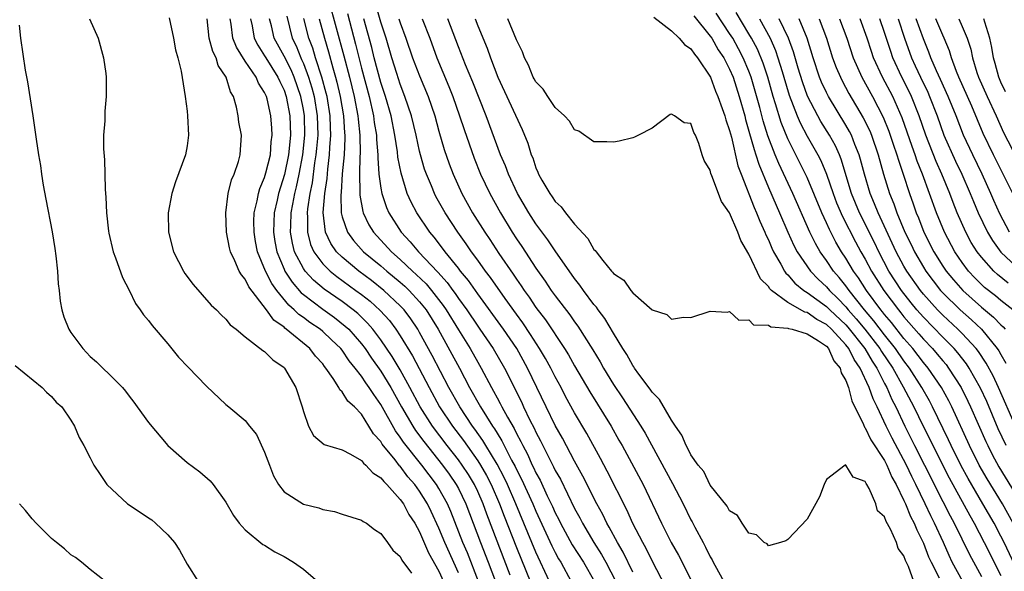
# Model space of a CAD drawing. Units: inches. Extents: x 2514000 to 2517000, y 1548000 to 1551000.
# Drawn here: x 2516338 to 2516439, y 1548266 to 1548323 of the extents above; entities that cross this region are included whole.
import ezdxf

# ---------------------------------------------------------------- set-up
doc = ezdxf.new("R2010")
doc.units = ezdxf.units.IN
doc.header["$MEASUREMENT"] = 0
doc.layers.add('LD25141548_2ft', color=253, linetype='Continuous')

msp = doc.modelspace()

# ---------------------------------------------------------------- linework, layer by layer
at = {"layer": 'LD25141548_2ft'}
for points, elevation in [([(2516369.61, 1548325), (2516371.19, 1548319.19), (2516371.77, 1548317), (2516372.25, 1548315), (2516372.63, 1548313), (2516372.65, 1548312.65), (2516372.83, 1548311), (2516372.86, 1548309.14), (2516372.83, 1548308.83), (2516372.79, 1548307), (2516372.83, 1548305.17), (2516372.82, 1548304.82), (2516373.13, 1548303.13), (2516373.17, 1548303), (2516373.77, 1548301.77), (2516374.24, 1548301), (2516376.08, 1548299), (2516377, 1548298.21), (2516378.27, 1548297), (2516378.66, 1548296.66), (2516379.67, 1548295.67), (2516380.23, 1548295), (2516381.44, 1548293.44), (2516381.73, 1548293), (2516383, 1548290.93), (2516384.21, 1548289), (2516385, 1548287.6), (2516385.36, 1548287), (2516386.41, 1548285), (2516386.63, 1548284.63), (2516387, 1548283.92), (2516387.33, 1548283.33), (2516387.49, 1548283), (2516388.06, 1548281.94), (2516388.75, 1548280.75), (2516389, 1548280.25), (2516389.44, 1548279.44), (2516389.64, 1548279), (2516390.12, 1548278.12), (2516390.62, 1548277), (2516390.75, 1548276.75), (2516391, 1548276.2), (2516391.43, 1548275.43), (2516392.17, 1548273.83), (2516392.72, 1548272.72), (2516393, 1548272.08), (2516393.37, 1548271.37), (2516393.55, 1548271), (2516394.76, 1548268.76), (2516395.9, 1548267), (2516397.06, 1548265)], 6458), ([(2516404.41, 1548264.41), (2516403, 1548267.11), (2516402.39, 1548268.39), (2516402.03, 1548269), (2516401.02, 1548270.98), (2516400.39, 1548272.39), (2516398.37, 1548276.37), (2516397.68, 1548277.67), (2516396.25, 1548280.25), (2516395, 1548282.38), (2516394.07, 1548284.07), (2516393.6, 1548285), (2516393, 1548286.08), (2516392.54, 1548287), (2516391.99, 1548287.99), (2516391.39, 1548289), (2516390.46, 1548290.46), (2516389.66, 1548291.65), (2516389, 1548292.54), (2516387.82, 1548294.18), (2516386.32, 1548296.32), (2516385.81, 1548297), (2516385, 1548298.14), (2516384.36, 1548299), (2516383.81, 1548299.81), (2516382.93, 1548301), (2516381.63, 1548303), (2516380.69, 1548304.69), (2516380.54, 1548305), (2516380.22, 1548305.78), (2516379.7, 1548307), (2516379.52, 1548307.52), (2516379.09, 1548309), (2516379, 1548309.35), (2516378.64, 1548311), (2516378.15, 1548313), (2516377.49, 1548315), (2516377, 1548316.26), (2516376.64, 1548317.36), (2516376.12, 1548319), (2516375.53, 1548321), (2516375, 1548322.67), (2516374.33, 1548325)], 6452), ([(2516441.22, 1548265), (2516439.33, 1548269), (2516439, 1548269.66), (2516438.3, 1548271), (2516437.15, 1548273), (2516435.61, 1548275.61), (2516434.91, 1548276.91), (2516433.88, 1548279), (2516433.6, 1548279.6), (2516431.96, 1548283), (2516431.62, 1548283.62), (2516430.85, 1548285), (2516429.57, 1548287), (2516429, 1548287.73), (2516428.13, 1548289), (2516427, 1548290.41), (2516425.88, 1548291.88), (2516424.92, 1548293), (2516423.33, 1548295), (2516423, 1548295.47), (2516422.32, 1548296.32), (2516421.73, 1548297), (2516421, 1548298.09), (2516420.34, 1548299), (2516419.85, 1548299.85), (2516419.29, 1548301), (2516417.53, 1548305), (2516416.08, 1548308.08), (2516415.71, 1548309), (2516414.96, 1548310.96), (2516414.48, 1548312.48), (2516414.12, 1548313.88), (2516413.23, 1548317), (2516413, 1548317.61), (2516412.41, 1548319), (2516411.92, 1548319.92), (2516411.32, 1548321), (2516411, 1548321.51), (2516409.6, 1548323.6)], 6436), ([(2516440.28, 1548271), (2516439.18, 1548273), (2516437.58, 1548275.58), (2516436.77, 1548277), (2516435.76, 1548279), (2516433.93, 1548283), (2516433.62, 1548283.62), (2516432.87, 1548285), (2516431.5, 1548287), (2516431, 1548287.58), (2516429.91, 1548289), (2516429, 1548290.05), (2516427.7, 1548291.7), (2516427, 1548292.52), (2516426.79, 1548292.79), (2516426.61, 1548293), (2516425.12, 1548295), (2516424.3, 1548296.3), (2516423.78, 1548297), (2516423, 1548298.34), (2516422.56, 1548299), (2516421.98, 1548299.98), (2516421.3, 1548301.29), (2516421, 1548301.97), (2516420.52, 1548303), (2516419, 1548306.64), (2516418.83, 1548307), (2516417, 1548310.65), (2516416.32, 1548312.32), (2516415.74, 1548314.25), (2516415.51, 1548315), (2516414.93, 1548317), (2516414.45, 1548318.45), (2516413.87, 1548319.87), (2516413.27, 1548321), (2516413, 1548321.46), (2516411.66, 1548323.66)], 6434), ([(2516344.92, 1548323), (2516345.8, 1548321), (2516346.38, 1548319), (2516346.61, 1548317.39), (2516346.65, 1548317), (2516346.63, 1548316.63), (2516346.65, 1548315), (2516346.52, 1548313.48), (2516346.49, 1548313), (2516346.5, 1548312.5), (2516346.38, 1548311), (2516346.38, 1548309.62), (2516346.46, 1548308.46), (2516346.52, 1548307), (2516346.55, 1548305.45), (2516346.58, 1548305), (2516346.62, 1548304.62), (2516346.67, 1548303), (2516346.88, 1548301.12), (2516346.92, 1548300.92), (2516347.37, 1548299), (2516347.62, 1548298.38), (2516348.33, 1548296.33), (2516349, 1548295.03), (2516349.67, 1548293.67), (2516350.15, 1548293), (2516350.48, 1548292.48), (2516351, 1548291.91), (2516351.39, 1548291.39), (2516353, 1548289.5), (2516354.12, 1548288.12), (2516355.09, 1548287.09), (2516357, 1548285.12), (2516359, 1548283.24), (2516359.32, 1548283), (2516361, 1548281.6), (2516361.45, 1548281), (2516362.16, 1548280.16), (2516363, 1548278.31), (2516363.5, 1548277), (2516363.9, 1548275.9), (2516364.43, 1548275), (2516365, 1548274.24), (2516367, 1548272.97), (2516368.59, 1548272.59), (2516369, 1548272.42), (2516370.22, 1548272.22), (2516371, 1548271.94), (2516373, 1548271.32), (2516373.17, 1548271.17), (2516373.5, 1548271), (2516374.35, 1548270.35), (2516375, 1548269.94), (2516375.69, 1548269), (2516376.23, 1548268.23), (2516377, 1548267.56), (2516377.18, 1548267.18), (2516378.15, 1548265.85)], 6476), ([(2516353.13, 1548323.13), (2516353.58, 1548321), (2516353.8, 1548319.8), (2516354.04, 1548319), (2516354.38, 1548317.62), (2516354.81, 1548315), (2516355, 1548313.48), (2516355.05, 1548313), (2516355.15, 1548311), (2516355, 1548309.91), (2516354.84, 1548309), (2516353.8, 1548306.2), (2516353.43, 1548305), (2516353.05, 1548303), (2516353.07, 1548301), (2516353.61, 1548299), (2516354.62, 1548297), (2516354.76, 1548296.76), (2516355.62, 1548295.62), (2516357.49, 1548293.49), (2516358.04, 1548293), (2516358.5, 1548292.5), (2516359, 1548292.03), (2516359.44, 1548291.44), (2516360.05, 1548291), (2516361, 1548290.22), (2516362.81, 1548288.81), (2516363, 1548288.71), (2516363.84, 1548287.84), (2516365, 1548287.05), (2516365.05, 1548287), (2516366.23, 1548285), (2516366.89, 1548283), (2516367, 1548282.53), (2516367.53, 1548281), (2516368.03, 1548280.03), (2516369.13, 1548279.13), (2516371, 1548278.56), (2516371.87, 1548278.13), (2516373, 1548277.47), (2516373.2, 1548277.2), (2516373.45, 1548277), (2516374.18, 1548276.18), (2516375, 1548275.69), (2516375.29, 1548275.29), (2516375.6, 1548275), (2516377, 1548273.45), (2516377.32, 1548273), (2516377.9, 1548271.9), (2516378.49, 1548271), (2516379, 1548270.11), (2516379.93, 1548267.93), (2516381, 1548266.05), (2516381.47, 1548265)], 6474), ([(2516383, 1548265.89), (2516381.59, 1548269), (2516381, 1548270.49), (2516380.2, 1548272.2), (2516379.81, 1548273), (2516379, 1548274.3), (2516378.49, 1548275), (2516377.79, 1548275.79), (2516377, 1548276.87), (2516376.93, 1548276.93), (2516376.46, 1548277.54), (2516375.15, 1548279.15), (2516375, 1548279.41), (2516374.23, 1548280.23), (2516373.77, 1548281), (2516373, 1548282.23), (2516372.27, 1548283), (2516371.6, 1548283.6), (2516371, 1548284.56), (2516370.77, 1548284.77), (2516370.66, 1548285), (2516370.09, 1548285.91), (2516369.32, 1548287), (2516369.17, 1548287.17), (2516369, 1548287.42), (2516368.24, 1548288.24), (2516367.65, 1548289), (2516365.24, 1548291), (2516365.1, 1548291.1), (2516365, 1548291.2), (2516363.94, 1548291.94), (2516363.21, 1548293), (2516361.37, 1548295.37), (2516361, 1548296.17), (2516360.6, 1548296.6), (2516360.38, 1548297), (2516359.94, 1548298.06), (2516359.48, 1548299), (2516359.38, 1548299.38), (2516359.08, 1548301), (2516358.98, 1548303), (2516359.23, 1548305), (2516359.59, 1548306.41), (2516359.86, 1548307), (2516360.31, 1548308.31), (2516360.49, 1548309), (2516360.6, 1548311), (2516360.35, 1548312.35), (2516360.27, 1548313), (2516360.09, 1548313.91), (2516359.77, 1548315), (2516359.48, 1548315.48), (2516359.03, 1548317), (2516358.21, 1548318.21), (2516357.99, 1548319), (2516357.64, 1548319.64), (2516357.29, 1548321), (2516357.08, 1548323)], 6472), ([(2516385.09, 1548265), (2516383.93, 1548267.93), (2516383.46, 1548269), (2516382.21, 1548272.21), (2516381.88, 1548273), (2516381, 1548274.58), (2516380.74, 1548275), (2516379.22, 1548277), (2516377.35, 1548279.35), (2516377, 1548279.88), (2516376.51, 1548280.51), (2516375, 1548283.24), (2516374.26, 1548284.26), (2516373.8, 1548285), (2516373.46, 1548285.46), (2516373, 1548286.15), (2516372.34, 1548287), (2516371.74, 1548287.74), (2516371, 1548288.85), (2516370.88, 1548289), (2516369.92, 1548289.92), (2516369, 1548290.77), (2516368.72, 1548291), (2516367.68, 1548291.68), (2516367, 1548292.2), (2516366.52, 1548292.52), (2516366.06, 1548293), (2516365.49, 1548293.49), (2516364.25, 1548295), (2516363.73, 1548295.73), (2516363.08, 1548297), (2516362.26, 1548299), (2516362.06, 1548300.06), (2516361.91, 1548301), (2516361.9, 1548302.1), (2516361.93, 1548303), (2516362.24, 1548304.24), (2516362.37, 1548305), (2516362.5, 1548305.5), (2516363, 1548306.64), (2516363.14, 1548307.14), (2516363.59, 1548309), (2516363.69, 1548310.31), (2516363.79, 1548311), (2516363.75, 1548311.75), (2516363.64, 1548313), (2516363.25, 1548314.75), (2516363.18, 1548315), (2516363, 1548315.43), (2516362.38, 1548316.38), (2516362.13, 1548317), (2516361, 1548318.66), (2516360.09, 1548320.09), (2516359.73, 1548321), (2516359.55, 1548322.45), (2516359.45, 1548323)], 6470), ([(2516361.54, 1548323), (2516361.7, 1548322.3), (2516361.93, 1548321), (2516362.29, 1548320.29), (2516363, 1548319.21), (2516363.12, 1548319), (2516364.37, 1548317), (2516364.56, 1548316.56), (2516365, 1548315.65), (2516365.23, 1548315), (2516365.6, 1548313), (2516365.67, 1548311), (2516365.46, 1548309), (2516365.04, 1548306.96), (2516364.44, 1548305), (2516364.3, 1548304.3), (2516364, 1548303), (2516363.95, 1548302.05), (2516363.92, 1548301), (2516364.06, 1548300.06), (2516364.25, 1548299), (2516365, 1548297.2), (2516365.09, 1548297), (2516365.84, 1548295.84), (2516366.76, 1548294.76), (2516367, 1548294.57), (2516369, 1548293.06), (2516370.21, 1548292.21), (2516371.33, 1548291.33), (2516371.68, 1548291), (2516373, 1548289.49), (2516373.38, 1548289), (2516374.03, 1548288.03), (2516375, 1548286.67), (2516376.03, 1548285), (2516377.13, 1548283), (2516378.3, 1548281), (2516378.57, 1548280.57), (2516379.43, 1548279.43), (2516381.37, 1548277), (2516382.05, 1548276.05), (2516382.78, 1548275), (2516383, 1548274.59), (2516383.77, 1548273), (2516385.28, 1548269), (2516386.07, 1548267), (2516386.83, 1548265)], 6468), ([(2516388.36, 1548265.64), (2516385.93, 1548271.94), (2516385.56, 1548273), (2516385, 1548274.27), (2516384.65, 1548275), (2516384.03, 1548276.03), (2516383.39, 1548277), (2516383, 1548277.54), (2516381.86, 1548279), (2516380.34, 1548281), (2516379.06, 1548283), (2516378, 1548285), (2516377, 1548286.8), (2516376.18, 1548288.18), (2516375, 1548289.92), (2516374.18, 1548291), (2516373.63, 1548291.63), (2516372.61, 1548292.61), (2516372.13, 1548293), (2516371, 1548293.86), (2516369.14, 1548295.14), (2516368.05, 1548296.05), (2516367.17, 1548297), (2516367, 1548297.25), (2516366.1, 1548299), (2516365.87, 1548299.87), (2516365.68, 1548301), (2516365.69, 1548301.69), (2516365.75, 1548303), (2516365.91, 1548303.91), (2516366.12, 1548305), (2516366.3, 1548305.7), (2516366.57, 1548307), (2516366.94, 1548309), (2516367.16, 1548311), (2516367.11, 1548313), (2516367, 1548313.67), (2516366.74, 1548315), (2516366.06, 1548317), (2516365.74, 1548317.74), (2516365, 1548319.17), (2516363.99, 1548321), (2516363.7, 1548322.3), (2516363.52, 1548323)], 6466), ([(2516365.29, 1548323.29), (2516365.86, 1548321), (2516366.24, 1548320.24), (2516366.73, 1548319), (2516366.82, 1548318.82), (2516367, 1548318.4), (2516367.53, 1548317), (2516367.88, 1548315.88), (2516368.1, 1548315), (2516368.43, 1548313), (2516368.48, 1548311), (2516368.37, 1548309.63), (2516368.3, 1548309), (2516368.16, 1548308.16), (2516367.9, 1548306.1), (2516367.68, 1548305), (2516367.43, 1548303.43), (2516367.39, 1548303), (2516367.43, 1548302.57), (2516367.41, 1548301), (2516367.74, 1548299.74), (2516368.08, 1548299), (2516369, 1548297.74), (2516369.75, 1548297), (2516370.44, 1548296.44), (2516372.42, 1548295), (2516373, 1548294.57), (2516373.88, 1548293.88), (2516374.93, 1548292.93), (2516375.89, 1548291.89), (2516376.55, 1548291), (2516377, 1548290.32), (2516378.25, 1548288.25), (2516379.97, 1548285), (2516381.06, 1548283), (2516382.4, 1548281), (2516383.52, 1548279.52), (2516385, 1548277.43), (2516385.28, 1548277), (2516385.91, 1548275.91), (2516386.39, 1548275), (2516387.26, 1548273), (2516387.73, 1548271.73), (2516389, 1548268.49), (2516392.85, 1548259)], 6464), ([(2516392.4, 1548265), (2516391, 1548268), (2516388.93, 1548273), (2516388.06, 1548275), (2516387.73, 1548275.73), (2516387, 1548277.09), (2516385.83, 1548279), (2516385.53, 1548279.53), (2516384.7, 1548280.7), (2516384.47, 1548281), (2516383.14, 1548283), (2516382.02, 1548285), (2516380.29, 1548288.29), (2516379, 1548290.66), (2516378.8, 1548291), (2516378.08, 1548292.08), (2516377.39, 1548293), (2516377, 1548293.43), (2516375.31, 1548295), (2516374.02, 1548296.02), (2516372.72, 1548297), (2516371, 1548298.44), (2516370.43, 1548299), (2516369.83, 1548299.83), (2516369.28, 1548301), (2516369.03, 1548303.03), (2516369.21, 1548305), (2516369.45, 1548306.55), (2516369.52, 1548307.52), (2516369.71, 1548309), (2516369.74, 1548309.74), (2516369.85, 1548311), (2516369.81, 1548311.81), (2516369.78, 1548313), (2516369.44, 1548315), (2516369.36, 1548315.36), (2516368.92, 1548317), (2516368.26, 1548319), (2516367.97, 1548319.97), (2516367.58, 1548321), (2516367.05, 1548323.05)], 6462), ([(2516368.63, 1548323), (2516369.17, 1548321), (2516369.6, 1548319.6), (2516370.04, 1548317.96), (2516370.33, 1548317), (2516370.47, 1548316.47), (2516370.8, 1548315), (2516371.14, 1548313), (2516371.25, 1548311.25), (2516371.28, 1548311), (2516371.28, 1548310.72), (2516371.2, 1548309), (2516371.02, 1548307.02), (2516370.89, 1548305.11), (2516370.86, 1548304.86), (2516370.9, 1548303), (2516371, 1548302.59), (2516371.54, 1548301), (2516372.16, 1548300.16), (2516373.22, 1548299), (2516375, 1548297.53), (2516375.61, 1548297), (2516377, 1548295.86), (2516377.46, 1548295.46), (2516377.92, 1548295), (2516379, 1548293.83), (2516379.66, 1548293), (2516380.9, 1548291), (2516383.1, 1548287), (2516384.16, 1548285), (2516385.29, 1548283), (2516386.54, 1548281), (2516386.73, 1548280.73), (2516387, 1548280.28), (2516387.49, 1548279.49), (2516387.73, 1548279), (2516388.5, 1548277.5), (2516388.85, 1548276.85), (2516389, 1548276.54), (2516389.53, 1548275.53), (2516390.67, 1548273), (2516391, 1548272.23), (2516392.65, 1548268.65), (2516393, 1548267.97), (2516393.34, 1548267.34), (2516393.56, 1548267), (2516394.66, 1548265)], 6460), ([(2516371.55, 1548323.55), (2516372.39, 1548320.39), (2516373, 1548317.94), (2516373.78, 1548315), (2516374.24, 1548313), (2516374.32, 1548312.32), (2516374.54, 1548311), (2516374.55, 1548310.55), (2516374.69, 1548309), (2516374.68, 1548308.68), (2516374.8, 1548307), (2516375, 1548305.55), (2516375.1, 1548305), (2516375.57, 1548303.57), (2516375.83, 1548303), (2516377.1, 1548301), (2516378.03, 1548300.03), (2516378.88, 1548299), (2516380.88, 1548296.88), (2516381.83, 1548295.83), (2516382.42, 1548295), (2516382.67, 1548294.67), (2516383, 1548294.17), (2516383.86, 1548293), (2516385, 1548291.31), (2516385.23, 1548291), (2516386.6, 1548289), (2516387.77, 1548287), (2516389.5, 1548283.5), (2516389.73, 1548283), (2516390.39, 1548281.61), (2516390.81, 1548280.81), (2516391, 1548280.39), (2516391.49, 1548279.49), (2516392.43, 1548277.57), (2516392.82, 1548276.82), (2516393, 1548276.45), (2516393.53, 1548275.53), (2516395, 1548272.52), (2516395.54, 1548271.54), (2516395.8, 1548271), (2516396.98, 1548269), (2516397.79, 1548267.79), (2516398.22, 1548267), (2516399.26, 1548265)], 6456), ([(2516401, 1548265.96), (2516400.02, 1548268.02), (2516399.42, 1548269), (2516398.58, 1548270.58), (2516398.32, 1548271), (2516397.9, 1548271.9), (2516397.3, 1548273), (2516395.86, 1548275.86), (2516395, 1548277.41), (2516393.76, 1548279.76), (2516393, 1548281.09), (2516392.07, 1548283), (2516390.15, 1548287), (2516389.03, 1548289), (2516387.67, 1548291), (2516385, 1548294.64), (2516384.03, 1548296.03), (2516383.23, 1548297), (2516383, 1548297.31), (2516381.63, 1548299), (2516381.37, 1548299.37), (2516380.5, 1548300.5), (2516380.06, 1548301), (2516378.72, 1548303), (2516378.12, 1548304.12), (2516377.73, 1548305), (2516377.08, 1548307.08), (2516376.76, 1548308.76), (2516376.71, 1548309.29), (2516376.45, 1548311), (2516376.05, 1548313), (2516375.48, 1548315), (2516375, 1548316.45), (2516374.32, 1548319), (2516374.06, 1548320.06), (2516373.25, 1548323)], 6454), ([(2516376.87, 1548323), (2516377, 1548322.59), (2516377.59, 1548321), (2516378.28, 1548319), (2516379, 1548317.12), (2516379.88, 1548315), (2516380.56, 1548313), (2516381, 1548311.41), (2516381.54, 1548309.54), (2516382.05, 1548308.05), (2516382.45, 1548307), (2516383.36, 1548305), (2516384.47, 1548303), (2516385.72, 1548301), (2516386.25, 1548300.25), (2516387.19, 1548298.81), (2516388.67, 1548296.67), (2516389, 1548296.15), (2516389.48, 1548295.48), (2516389.78, 1548295), (2516390.3, 1548294.3), (2516391, 1548293.25), (2516391.98, 1548291.98), (2516393.95, 1548289), (2516394.36, 1548288.36), (2516395, 1548287.22), (2516396.56, 1548284.56), (2516398.76, 1548281), (2516399.58, 1548279.58), (2516399.9, 1548279), (2516402.06, 1548275), (2516403.98, 1548271), (2516404.98, 1548269.02), (2516405.71, 1548267.71), (2516408.1, 1548263)], 6450), ([(2516379.25, 1548323), (2516380.04, 1548321), (2516380.78, 1548319), (2516382.02, 1548316.02), (2516382.42, 1548315), (2516383.13, 1548313), (2516383.59, 1548311.59), (2516384.64, 1548308.64), (2516385.3, 1548307), (2516386.25, 1548305), (2516387.34, 1548303), (2516388.55, 1548301), (2516389, 1548300.31), (2516389.54, 1548299.54), (2516391, 1548297.3), (2516391.97, 1548295.97), (2516392.59, 1548295), (2516393, 1548294.44), (2516394.5, 1548292.5), (2516395, 1548291.76), (2516395.33, 1548291.33), (2516396.88, 1548288.88), (2516397.63, 1548287.63), (2516397.97, 1548287), (2516399, 1548285.31), (2516399.93, 1548283.93), (2516401.83, 1548281), (2516402.27, 1548280.27), (2516405.11, 1548275.11), (2516406.2, 1548273), (2516407, 1548271.36), (2516407.13, 1548271.13), (2516407.4, 1548270.6), (2516408.26, 1548269), (2516408.52, 1548268.52), (2516409, 1548267.53), (2516409.21, 1548267.21), (2516409.3, 1548267), (2516409.64, 1548266.36), (2516410.62, 1548264.62)], 6448), ([(2516430.01, 1548265), (2516429.46, 1548266.54), (2516429.15, 1548267.15), (2516429, 1548267.63), (2516428.4, 1548268.4), (2516428.22, 1548269), (2516427.6, 1548270.4), (2516427.16, 1548271.16), (2516427, 1548271.65), (2516426.28, 1548272.28), (2516426.1, 1548273), (2516425.41, 1548274.59), (2516425.17, 1548275), (2516425.09, 1548275.09), (2516425, 1548275.31), (2516423.74, 1548275.74), (2516423.01, 1548277), (2516423, 1548277.01), (2516422.94, 1548277), (2516421, 1548275.5), (2516420.77, 1548275), (2516420.27, 1548273.73), (2516419, 1548271.42), (2516417, 1548269.32), (2516416.81, 1548269.19), (2516416.26, 1548269), (2516415, 1548268.66), (2516414.86, 1548268.86), (2516414.57, 1548269), (2516413.79, 1548269.79), (2516413, 1548269.97), (2516412.28, 1548271), (2516411.81, 1548271.81), (2516411, 1548272.26), (2516410.76, 1548272.76), (2516409, 1548274.94), (2516408.34, 1548276.34), (2516407.76, 1548277), (2516407, 1548278.04), (2516406.7, 1548278.7), (2516406.5, 1548279), (2516406.08, 1548280.08), (2516405.41, 1548281), (2516405, 1548281.63), (2516403.77, 1548283.77), (2516403, 1548284.51), (2516402.81, 1548284.81), (2516401.62, 1548286.38), (2516401.18, 1548287), (2516401.12, 1548287.12), (2516401, 1548287.25), (2516400.39, 1548288.39), (2516399.99, 1548289), (2516399, 1548290.58), (2516398.12, 1548292.12), (2516397.44, 1548293), (2516397.27, 1548293.27), (2516397, 1548293.56), (2516395.92, 1548295), (2516395.55, 1548295.55), (2516395, 1548296.23), (2516393, 1548299.09), (2516392.23, 1548300.23), (2516391, 1548301.88), (2516390.28, 1548303), (2516389.11, 1548305), (2516388.17, 1548307), (2516387.86, 1548307.86), (2516387.36, 1548309), (2516385.86, 1548313), (2516384.48, 1548316.48), (2516383.74, 1548318.26), (2516383, 1548320.12), (2516381.9, 1548323)], 6446), ([(2516384.73, 1548323), (2516385, 1548322.3), (2516385.98, 1548319.98), (2516386.31, 1548319), (2516387.09, 1548317), (2516389.6, 1548311.6), (2516390.18, 1548310.18), (2516390.52, 1548309), (2516390.67, 1548308.67), (2516391, 1548307.65), (2516391.21, 1548307.21), (2516391.28, 1548307), (2516391.63, 1548306.37), (2516392.43, 1548305), (2516392.67, 1548304.67), (2516393, 1548304.17), (2516393.61, 1548303.61), (2516394.05, 1548303), (2516395, 1548301.83), (2516396.37, 1548300.37), (2516397, 1548299.24), (2516397.13, 1548299.13), (2516397.21, 1548299), (2516397.91, 1548298.09), (2516398.8, 1548297), (2516398.9, 1548296.9), (2516399, 1548296.75), (2516400.07, 1548296.07), (2516400.8, 1548295), (2516401, 1548294.75), (2516403, 1548293), (2516404.52, 1548292.52), (2516405, 1548292.05), (2516406.25, 1548292.25), (2516407, 1548292.2), (2516409, 1548292.88), (2516410.76, 1548292.76), (2516411, 1548292.82), (2516411.94, 1548291.94), (2516413, 1548291.98), (2516413.47, 1548291.47), (2516415, 1548291.41), (2516415.24, 1548291.24), (2516417, 1548291.12), (2516417.07, 1548291.08), (2516417.45, 1548291), (2516419, 1548290.54), (2516420.19, 1548289.81), (2516421, 1548289.25), (2516421.22, 1548289), (2516421.76, 1548287.76), (2516422.41, 1548287), (2516422.51, 1548286.51), (2516423, 1548285.71), (2516423.26, 1548285), (2516423.61, 1548283.61), (2516424.82, 1548281.18), (2516424.92, 1548280.92), (2516425, 1548280.84), (2516425.59, 1548279.59), (2516427, 1548277.45), (2516427.23, 1548277), (2516427.76, 1548275.76), (2516428.2, 1548275), (2516429, 1548273.35), (2516429.15, 1548273), (2516429.68, 1548271.68), (2516430.04, 1548271), (2516430.31, 1548270.31), (2516431, 1548268.95), (2516431.54, 1548267.54), (2516431.79, 1548267), (2516432.64, 1548265.36)], 6444), ([(2516435.08, 1548265), (2516433.98, 1548267), (2516433.66, 1548267.66), (2516433.07, 1548269), (2516432.15, 1548271), (2516431.76, 1548271.76), (2516431.18, 1548273), (2516430.23, 1548275), (2516429.82, 1548275.82), (2516429.26, 1548277), (2516427.78, 1548279.78), (2516427.17, 1548281), (2516426.22, 1548283), (2516425.82, 1548283.82), (2516425.42, 1548285), (2516424.49, 1548287), (2516423.87, 1548287.87), (2516423.31, 1548289), (2516423, 1548289.4), (2516421.53, 1548291), (2516421, 1548291.5), (2516420.02, 1548292.02), (2516419, 1548292.72), (2516418.77, 1548292.77), (2516417, 1548293.75), (2516415.33, 1548295), (2516415.16, 1548295.16), (2516415, 1548295.41), (2516414.2, 1548296.2), (2516413, 1548298.75), (2516412.15, 1548300.16), (2516411.84, 1548301), (2516411, 1548302.99), (2516410.17, 1548304.17), (2516409.18, 1548306.82), (2516409.07, 1548307.07), (2516409, 1548307.4), (2516408.39, 1548308.39), (2516408.18, 1548309), (2516407.83, 1548310.17), (2516407.49, 1548311), (2516407.3, 1548311.3), (2516407, 1548312.21), (2516406.3, 1548312.3), (2516405.32, 1548313), (2516405, 1548313.19), (2516404.86, 1548313.14), (2516403, 1548311.75), (2516401.58, 1548311), (2516401.18, 1548310.82), (2516401, 1548310.75), (2516399.59, 1548310.41), (2516399, 1548310.29), (2516398.33, 1548310.33), (2516397, 1548310.33), (2516395.43, 1548311.43), (2516395, 1548311.57), (2516394.46, 1548312.46), (2516393.94, 1548313), (2516393, 1548313.85), (2516392.23, 1548315), (2516391.77, 1548315.77), (2516391, 1548316.51), (2516390.84, 1548316.84), (2516390.73, 1548317), (2516390.24, 1548318.24), (2516389.81, 1548319), (2516389.61, 1548319.61), (2516389, 1548320.86), (2516388.12, 1548323)], 6442), ([(2516403.17, 1548323.17), (2516405, 1548321.76), (2516405.8, 1548321), (2516406.35, 1548320.35), (2516407, 1548319.9), (2516407.36, 1548319.36), (2516407.68, 1548319), (2516409.02, 1548317), (2516409.56, 1548315.56), (2516409.79, 1548315), (2516410.24, 1548313.76), (2516410.5, 1548313), (2516410.6, 1548312.6), (2516411, 1548311.49), (2516411.18, 1548310.82), (2516411.86, 1548307.86), (2516412.19, 1548307), (2516413.54, 1548303.54), (2516413.79, 1548303), (2516414.13, 1548302.13), (2516414.65, 1548301), (2516414.74, 1548300.74), (2516415, 1548300.21), (2516415.36, 1548299.36), (2516415.53, 1548299), (2516416.28, 1548297.72), (2516416.67, 1548297), (2516416.8, 1548296.8), (2516417, 1548296.61), (2516417.74, 1548295.74), (2516418.65, 1548295), (2516419, 1548294.78), (2516421, 1548293.35), (2516421.35, 1548293), (2516423, 1548291.44), (2516423.21, 1548291.21), (2516424.95, 1548289), (2516425.71, 1548287.71), (2516426.19, 1548287), (2516427, 1548285.4), (2516427.22, 1548285), (2516427.76, 1548283.76), (2516428.15, 1548283), (2516429.1, 1548281), (2516430.1, 1548279), (2516431.13, 1548277), (2516433, 1548273.25), (2516433.76, 1548271.76), (2516434.19, 1548271), (2516435.77, 1548267.77), (2516437, 1548265.5)], 6440), ([(2516407.32, 1548323.32), (2516409, 1548321.23), (2516409.15, 1548321), (2516409.83, 1548319.83), (2516410.39, 1548319), (2516411, 1548317.82), (2516411.35, 1548317), (2516411.99, 1548315), (2516412.56, 1548313), (2516412.64, 1548312.64), (2516413, 1548311.43), (2516413.52, 1548309.52), (2516413.71, 1548309), (2516414.01, 1548308.01), (2516415, 1548305.63), (2516415.79, 1548303.79), (2516416.15, 1548303), (2516417.01, 1548301), (2516417.63, 1548299.63), (2516417.96, 1548299), (2516419.34, 1548297), (2516420.15, 1548296.15), (2516421, 1548295.36), (2516421.31, 1548295), (2516422.18, 1548294.18), (2516423, 1548293.31), (2516423.25, 1548293), (2516424.08, 1548292.08), (2516424.95, 1548291), (2516426.5, 1548289), (2516426.69, 1548288.69), (2516427.84, 1548287), (2516428.93, 1548285.07), (2516430.02, 1548283), (2516430.99, 1548281), (2516433.67, 1548275.67), (2516435.79, 1548271.79), (2516436.25, 1548271), (2516437.29, 1548269), (2516439, 1548265.62)], 6438), ([(2516414.08, 1548323), (2516415.18, 1548321), (2516415.75, 1548319.75), (2516415.99, 1548319), (2516416.42, 1548317.58), (2516416.61, 1548317), (2516417.15, 1548315.15), (2516417.97, 1548313), (2516418.28, 1548312.28), (2516419, 1548310.92), (2516420.1, 1548309), (2516420.41, 1548308.41), (2516421, 1548307), (2516421.69, 1548305), (2516422.05, 1548304.05), (2516422.64, 1548302.64), (2516424.01, 1548300.01), (2516424.55, 1548299), (2516425, 1548298.22), (2516425.64, 1548297), (2516426.91, 1548295), (2516428.42, 1548293), (2516428.69, 1548292.69), (2516429, 1548292.28), (2516430.53, 1548290.53), (2516431, 1548289.97), (2516431.93, 1548289), (2516432.43, 1548288.43), (2516433, 1548287.73), (2516433.35, 1548287.35), (2516433.61, 1548287), (2516434.9, 1548285), (2516435.6, 1548283.6), (2516435.88, 1548283), (2516437.44, 1548279.44), (2516437.64, 1548279), (2516438.1, 1548278.1), (2516438.8, 1548276.8), (2516441.14, 1548273)], 6432), ([(2516439.54, 1548279), (2516438.73, 1548280.73), (2516437.54, 1548283.54), (2516436.91, 1548284.91), (2516435.72, 1548287), (2516435.44, 1548287.44), (2516434.57, 1548288.57), (2516434.18, 1548289), (2516433, 1548290.18), (2516431, 1548292.24), (2516430.34, 1548293), (2516429.74, 1548293.74), (2516428.76, 1548295), (2516427.45, 1548297), (2516426.39, 1548299), (2516425.94, 1548299.94), (2516424.4, 1548303), (2516423.58, 1548305), (2516422.53, 1548308.53), (2516422.33, 1548309), (2516421.92, 1548309.92), (2516421.31, 1548311), (2516420.42, 1548312.42), (2516420.09, 1548313), (2516419.04, 1548315.04), (2516418.52, 1548316.52), (2516418.09, 1548317.91), (2516417.6, 1548319.6), (2516417.09, 1548321), (2516416.13, 1548323)], 6430), ([(2516440.5, 1548281), (2516438.76, 1548285), (2516438.2, 1548286.2), (2516437.49, 1548287.49), (2516436.69, 1548288.69), (2516436.45, 1548289), (2516435, 1548290.56), (2516434.56, 1548291), (2516433, 1548292.44), (2516432.72, 1548292.72), (2516432.45, 1548293), (2516431, 1548294.62), (2516430.7, 1548295), (2516429.3, 1548297), (2516429, 1548297.52), (2516428.19, 1548299), (2516426.32, 1548303), (2516425.95, 1548303.95), (2516425.5, 1548305), (2516424.91, 1548307), (2516424.52, 1548308.52), (2516424.38, 1548309), (2516423.94, 1548310.06), (2516423.58, 1548311), (2516423.39, 1548311.39), (2516423, 1548312.06), (2516421.21, 1548315), (2516421, 1548315.41), (2516420.49, 1548316.49), (2516420.29, 1548317), (2516419.62, 1548319), (2516419.01, 1548321), (2516418.19, 1548323)], 6428), ([(2516420.26, 1548323), (2516421, 1548321), (2516421.63, 1548319), (2516422, 1548318), (2516422.43, 1548317), (2516422.62, 1548316.62), (2516423.32, 1548315.32), (2516424.8, 1548312.8), (2516425.46, 1548311.46), (2516425.65, 1548311), (2516426.34, 1548309), (2516426.89, 1548307), (2516427.5, 1548305), (2516427.94, 1548303.94), (2516428.26, 1548303), (2516429.09, 1548301), (2516429.73, 1548299.73), (2516430.07, 1548299), (2516431, 1548297.4), (2516431.25, 1548297), (2516432, 1548296), (2516432.78, 1548295), (2516433, 1548294.75), (2516434.79, 1548293), (2516435.97, 1548291.97), (2516436.99, 1548291), (2516438.63, 1548289), (2516438.78, 1548288.78), (2516439, 1548288.38), (2516439.51, 1548287.51)], 6426), ([(2516422.35, 1548323), (2516423.1, 1548321), (2516423.77, 1548319), (2516424.65, 1548317), (2516425.75, 1548315), (2516426.86, 1548312.86), (2516427.43, 1548311.43), (2516427.9, 1548310.1), (2516428.26, 1548309), (2516428.42, 1548308.42), (2516428.9, 1548307), (2516429.56, 1548305), (2516429.94, 1548303.94), (2516430.27, 1548303), (2516430.49, 1548302.49), (2516431.06, 1548301), (2516432.08, 1548299), (2516433, 1548297.52), (2516433.35, 1548297), (2516434.1, 1548296.1), (2516435.07, 1548295), (2516437, 1548293.28), (2516438.25, 1548292.25), (2516439, 1548291.46), (2516439.25, 1548291.25), (2516439.45, 1548291)], 6424), ([(2516440.23, 1548293), (2516439, 1548293.97), (2516438.45, 1548294.45), (2516437.32, 1548295.32), (2516437, 1548295.63), (2516436.31, 1548296.31), (2516435.67, 1548297), (2516435, 1548297.89), (2516434.24, 1548299), (2516433.17, 1548301), (2516432.34, 1548303), (2516430.9, 1548307), (2516430.35, 1548308.35), (2516430.15, 1548309), (2516429.83, 1548309.83), (2516428.81, 1548312.81), (2516427.85, 1548315), (2516426.79, 1548317), (2516425.87, 1548319), (2516425.65, 1548319.65), (2516425.21, 1548321), (2516424.47, 1548323)], 6422), ([(2516439.74, 1548295.74), (2516438.65, 1548296.65), (2516438.27, 1548297), (2516437, 1548298.42), (2516436.55, 1548299), (2516435.95, 1548299.95), (2516435.37, 1548301), (2516434.49, 1548303), (2516434.06, 1548304.06), (2516433.72, 1548305), (2516432.91, 1548307), (2516432.31, 1548308.31), (2516431.24, 1548311), (2516430.56, 1548313), (2516429.79, 1548315), (2516429.53, 1548315.53), (2516428.78, 1548317), (2516427.85, 1548319), (2516427.63, 1548319.63), (2516427, 1548321.59), (2516426.51, 1548323)], 6420), ([(2516428.41, 1548323), (2516429.06, 1548321), (2516429.77, 1548319), (2516430.17, 1548318.17), (2516430.69, 1548317), (2516431.45, 1548315.45), (2516431.65, 1548315), (2516432.41, 1548313), (2516433.11, 1548311), (2516434.33, 1548308.33), (2516434.98, 1548307), (2516435.84, 1548305), (2516436.16, 1548304.16), (2516436.66, 1548303), (2516437.62, 1548301), (2516438.14, 1548300.14), (2516439, 1548298.95), (2516441.1, 1548297)], 6418), ([(2516439.88, 1548301), (2516438.91, 1548302.91), (2516438.29, 1548304.29), (2516437.98, 1548305), (2516437.07, 1548307), (2516436.1, 1548309), (2516435.16, 1548311), (2516434.37, 1548313), (2516433.56, 1548315), (2516432.77, 1548316.77), (2516432.35, 1548317.65), (2516431.77, 1548319), (2516431.57, 1548319.57), (2516431, 1548320.96), (2516430.26, 1548323)], 6416), ([(2516440.24, 1548305), (2516438.23, 1548309), (2516437.19, 1548311.19), (2516436, 1548314), (2516434.66, 1548317), (2516434.43, 1548317.57), (2516433.91, 1548319), (2516433.7, 1548319.7), (2516433.16, 1548321), (2516433, 1548321.34), (2516432.29, 1548323)], 6414), ([(2516434.66, 1548323), (2516435, 1548322.23), (2516435.53, 1548321), (2516435.89, 1548319.89), (2516436.07, 1548319), (2516436.52, 1548317.48), (2516436.68, 1548317), (2516437.58, 1548315), (2516438.52, 1548313), (2516439.29, 1548311.29), (2516440.64, 1548308.64)], 6412), ([(2516439.49, 1548315.49), (2516439, 1548316.49), (2516438.78, 1548317), (2516438.41, 1548318.41), (2516438.23, 1548319), (2516438.07, 1548320.07), (2516437.87, 1548321), (2516437.34, 1548322.66), (2516437.25, 1548323)], 6410), ([(2516337.66, 1548322.34), (2516337.79, 1548321), (2516338.29, 1548317.71), (2516338.52, 1548316.52), (2516339.08, 1548313), (2516339.32, 1548311.32), (2516339.4, 1548310.6), (2516339.64, 1548309), (2516339.87, 1548307.87), (2516339.96, 1548307), (2516340.15, 1548305.85), (2516340.41, 1548304.41), (2516341.06, 1548301.06), (2516341.33, 1548299.33), (2516341.44, 1548298.56), (2516341.62, 1548297), (2516341.7, 1548295.7), (2516341.78, 1548295), (2516341.88, 1548293.88), (2516342.05, 1548293), (2516342.27, 1548292.27), (2516342.78, 1548291), (2516343, 1548290.68), (2516344.22, 1548289), (2516345, 1548288.2), (2516345.65, 1548287.65), (2516346.29, 1548287), (2516347, 1548286.33), (2516348.32, 1548285), (2516348.63, 1548284.63), (2516349, 1548284.09), (2516349.49, 1548283.49), (2516349.85, 1548283), (2516351, 1548281.38), (2516353.02, 1548279.02), (2516355, 1548277.27), (2516356.31, 1548276.31), (2516357.38, 1548275.38), (2516357.7, 1548275), (2516359, 1548273.18), (2516359.79, 1548271.79), (2516360.38, 1548271), (2516361, 1548270.31), (2516362.82, 1548268.82), (2516363, 1548268.73), (2516364.04, 1548268.04), (2516365, 1548267.56), (2516365.99, 1548267), (2516367, 1548266.26), (2516368.49, 1548265)], 6478), ([(2516337.25, 1548287.25), (2516340.05, 1548285), (2516340.5, 1548284.5), (2516341, 1548284.08), (2516341.48, 1548283.48), (2516342.06, 1548283), (2516343, 1548281.64), (2516343.38, 1548281), (2516343.84, 1548279.84), (2516344.32, 1548279), (2516345, 1548277.75), (2516345.36, 1548277), (2516346.01, 1548276.01), (2516346.72, 1548275), (2516348.85, 1548273), (2516350.15, 1548272.15), (2516351, 1548271.55), (2516351.34, 1548271.34), (2516351.73, 1548271), (2516353, 1548269.8), (2516353.68, 1548269), (2516354.21, 1548268.21), (2516355, 1548266.78), (2516356.15, 1548265)], 6480), ([(2516346.57, 1548265), (2516345, 1548266.24), (2516344.08, 1548267), (2516343.46, 1548267.46), (2516343, 1548267.75), (2516342.35, 1548268.35), (2516341.51, 1548269), (2516341, 1548269.42), (2516339.41, 1548271), (2516339, 1548271.44), (2516338.31, 1548272.31), (2516337.7, 1548273)], 6482)]:
    msp.add_lwpolyline(points, dxfattribs=dict(at, elevation=elevation))

doc.saveas('drawing.dxf')
